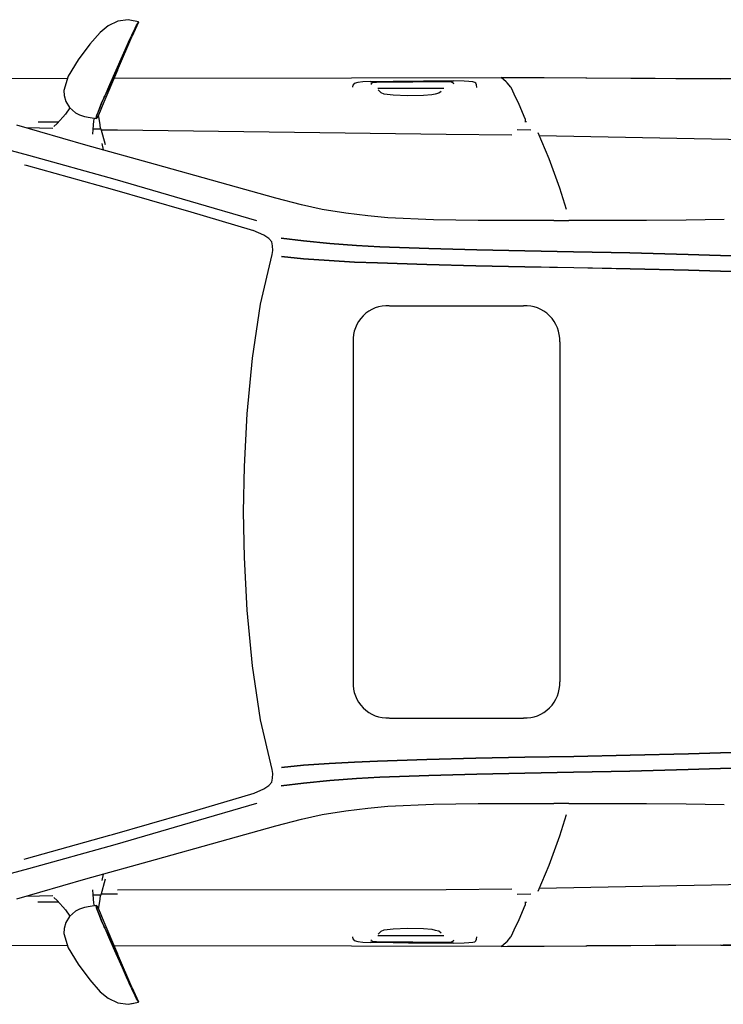
# Model space of a CAD drawing. Units: millimetres. Extents: x 1841 to 48659, y -3471 to 22764.
# Drawn here: x 3478 to 4872, y 3824 to 5777 of the extents above; entities that cross this region are included whole.
import ezdxf

# ---------------------------------------------------------------- set-up
doc = ezdxf.new("R2010")
doc.units = ezdxf.units.MM
doc.layers.add('L1', color=7, linetype='Continuous')

# ---------------------------------------------------------------- blocks, each defined once
blk = doc.blocks.new('A$C7ADB3080')
at = {"linetype": 'Continuous'}
for p, q in [((1705.6, 1940.3), (1689.8, 1927.3)), ((1706, 1940.5), (1705.6, 1940.3)), ((1725, 1949.3), (1706, 1940.5)), ((1745.5, 1952.4), (1725, 1949.3)), ((1765.9, 1948), (1745.5, 1952.4)), ((1765.8, 1948.2), (1752, 1951)), ((1765.7, 1947.4), (1752.8, 1918.2)), ((1756.2, 1929.1), (1759.4, 1935.8)), ((1763.8, 1944.5), (1759.4, 1935.8)), ((1759.4, 1935.8), (1762, 1941.3)), ((1759.4, 1935.8), (1759.4, 1935.8)), ((1762, 1941.3), (1763.8, 1944.5)), ((1763.8, 1944.5), (1765, 1946.2)), ((1765, 1946.2), (1765.7, 1947.4)), ((1765.7, 1947.4), (1765.9, 1948)), ((1765.9, 1948), (1765.8, 1948.2)), ((1689.8, 1927.3), (1669.6, 1903.9)), ((1724.2, 1852.4), (1752.8, 1918.2)), ((1749.1, 1914.3), (1742, 1898.2)), ((1748.3, 1912.5), (1750.6, 1917.5)), ((1750.6, 1917.5), (1752.5, 1921.9)), ((1752.5, 1921.9), (1756.2, 1929.1)), ((1752.5, 1921.9), (1752.5, 1921.9)), ((1669.6, 1903.9), (1646.3, 1872.8)), ((1742, 1898.2), (1723, 1855.1)), ((1734, 1880.4), (1744, 1903.1)), ((1744, 1903.1), (1746, 1907.5)), ((1746, 1907.5), (1748.3, 1912.5)), ((1721.5, 1852), (1734, 1880.4)), ((1646.3, 1872.8), (1626.7, 1840.1)), ((1723, 1855.1), (1704.1, 1812.4)), ((1437, 1835.7), (1625.4, 1836.2)), ((1626.7, 1840.1), (1617.6, 1812)), ((1724.2, 1852.4), (1697.4, 1788.7)), ((1709.1, 1823.9), (1721.5, 1852)), ((1717.5, 1836.5), (2187.9, 1837.4)), ((2187.9, 1837.4), (2484.5, 1837.8)), ((2494.5, 1829.3), (2484.5, 1837.8)), ((2484.8, 1837.6), (2652.6, 1836.8)), ((2485.1, 1837.3), (2485.3, 1837.5)), ((2485.3, 1837.5), (2485.4, 1837.5)), ((2654.1, 1836.7), (2485.4, 1837.5)), ((2652.6, 1836.8), (2920.1, 1835.4)), ((2925, 1835.1), (2654.1, 1836.7)), ((3154.5, 1834.7), (2920.1, 1835.4)), ((1699.6, 1802.3), (1709.1, 1823.9)), ((2190.4, 1818.3), (2191.2, 1823.4)), ((2193.4, 1826), (2191.2, 1823.4)), ((2200.6, 1827.9), (2193.4, 1826)), ((2210.5, 1828.9), (2200.6, 1827.9)), ((2224.9, 1829.7), (2210.5, 1828.9)), ((2224.9, 1829.7), (2241, 1830)), ((2227.3, 1826.2), (2226.9, 1824.2)), ((2227.3, 1826.2), (2228.5, 1826.8)), ((2229.6, 1827.1), (2228.5, 1826.8)), ((2232.9, 1827.6), (2229.6, 1827.1)), ((2237.6, 1827.8), (2232.9, 1827.6)), ((2309.4, 1828.6), (2237.6, 1827.8)), ((2240, 1816.8), (2309.6, 1816.6)), ((2241, 1830), (2270.8, 1830.6)), ((2270.8, 1830.6), (2301.2, 1830.8)), ((2301.2, 1830.8), (2330.4, 1831.1)), ((2377.2, 1829.1), (2309.4, 1828.6)), ((2309.6, 1816.6), (2370.7, 1816.9)), ((2330.4, 1831.1), (2346.2, 1831.1)), ((2346.2, 1831.1), (2361.6, 1831.1)), ((2361.6, 1831.1), (2390.1, 1830.9)), ((2382.2, 1828.9), (2377.2, 1829.1)), ((2386.2, 1828.5), (2382.2, 1828.9)), ((2388.4, 1827.8), (2386.2, 1828.5)), ((2386.8, 1828.4), (2387.6, 1828.3)), ((2387.6, 1828.3), (2389.6, 1827.5)), ((2389.6, 1827.5), (2388.4, 1827.8)), ((2389.6, 1827.5), (2389.9, 1825.3)), ((2411.1, 1830.5), (2390.1, 1830.9)), ((2420.6, 1830), (2411.1, 1830.5)), ((2428.8, 1829.1), (2420.6, 1830)), ((2432.5, 1828.1), (2428.8, 1829.1)), ((2434.5, 1826.7), (2432.5, 1828.1)), ((2435.7, 1823.3), (2434.5, 1826.7)), ((2436.2, 1818.2), (2435.7, 1823.3)), ((2496.6, 1827.5), (2494.5, 1829.3)), ((2503.9, 1818.7), (2496.6, 1827.5)), ((2504.3, 1818.2), (2503.9, 1818.7)), ((2505, 1816.9), (2504.3, 1818.2)), ((2510.7, 1805), (2505, 1816.9)), ((1617.6, 1812), (1618.4, 1802.1)), ((1618.4, 1802.1), (1622.1, 1790.1)), ((1704.1, 1812.4), (1694.1, 1789.9)), ((1696.2, 1794.5), (1697.1, 1796.7)), ((1697.1, 1796.7), (1698.1, 1798.8)), ((1698.1, 1798.8), (1698.9, 1800.7)), ((1698.9, 1800.7), (1699.6, 1802.3)), ((2243.3, 1810.5), (2241.1, 1813.1)), ((2246.7, 1807.3), (2243.3, 1810.5)), ((2252.5, 1804.7), (2246.7, 1807.3)), ((2270.3, 1802.6), (2252.5, 1804.7)), ((2299.3, 1801.5), (2270.3, 1802.6)), ((2330.4, 1802), (2299.3, 1801.5)), ((2346.9, 1803.3), (2330.4, 1802)), ((2354, 1805), (2346.9, 1803.3)), ((2361.4, 1807), (2354, 1805)), ((2365.7, 1810.3), (2361.4, 1807)), ((2520.5, 1784.5), (2510.7, 1805)), ((1629.8, 1777.6), (1620.9, 1764.8)), ((1622.1, 1790.1), (1629.3, 1778)), ((1629.3, 1778), (1640.8, 1767.9)), ((1697.4, 1788.7), (1685.2, 1759.7)), ((1694.1, 1789.9), (1688.5, 1776.5)), ((1688.5, 1776.5), (1691.4, 1783.7)), ((1691.4, 1783.7), (1694.6, 1791)), ((1691.4, 1783.7), (1694.1, 1789.9)), ((1694.1, 1789.9), (1694.6, 1791)), ((1694.6, 1791), (1695.1, 1792.1)), ((1695.1, 1792.1), (1695.6, 1793.4)), ((1695.6, 1793.4), (1696.2, 1794.5)), ((2532.1, 1755.6), (2520.5, 1784.5)), ((1620.9, 1764.8), (1604.9, 1746.4)), ((1640.8, 1767.9), (1649.1, 1763.8)), ((1649.1, 1763.8), (1658.9, 1760.6)), ((1658.9, 1760.6), (1670.1, 1758.3)), ((1670.1, 1758.3), (1682.7, 1756.6)), ((1677.6, 1752), (1678.3, 1757.2)), ((1683.2, 1763.2), (1682.2, 1758.7)), ((1682.2, 1758.7), (1682.5, 1760.9)), ((1682.3, 1757.1), (1682.2, 1758.7)), ((1682.2, 1758.7), (1682.7, 1756.6)), ((1682.5, 1760.9), (1683.2, 1763.2)), ((1682.7, 1756.6), (1684, 1757.5)), ((1688.5, 1776.5), (1683.2, 1763.2)), ((1683.2, 1763.2), (1685.6, 1769.3)), ((1684, 1757.5), (1683.3, 1756.9)), ((1684, 1757.5), (1685.2, 1759.7)), ((1684.6, 1758.5), (1684, 1757.5)), ((1685.2, 1759.7), (1684.6, 1758.5)), ((1685.6, 1769.3), (1688.5, 1776.5)), ((1688, 1756.4), (1686.5, 1762.7)), ((1661.6, 1703.9), (1524.8, 1743.1)), ((1596, 1736.9), (1543.4, 1737.8)), ((1607.1, 1748.9), (1567, 1748.9)), ((1604.9, 1746.4), (1597.9, 1740.6)), ((1675.9, 1734.9), (1677.6, 1752)), ((1682.7, 1756.6), (1682.3, 1757.1)), ((1683.3, 1756.9), (1682.7, 1756.6)), ((1690, 1743.9), (1688, 1756.4)), ((1690.8, 1736.6), (1690, 1743.9)), ((2532.1, 1755.6), (2532.1, 1749.2)), ((2533.9, 1749.8), (2532.1, 1749.8)), ((2534.6, 1749.8), (2533.9, 1749.8)), ((1397.7, 1723.7), (1548.1, 1683.7)), ((1675.3, 1725.1), (1675.9, 1734.9)), ((1692, 1735.3), (1676, 1735.6)), ((1690.9, 1735.3), (1690.8, 1736.6)), ((1700.5, 1704.4), (1692, 1735.3)), ((1724.4, 1733.1), (1692.5, 1733.5)), ((2375.6, 1724.9), (1724.4, 1733.1)), ((2506, 1723.1), (2375.6, 1724.9)), ((2543.4, 1733.4), (2516.3, 1733.9)), ((2579.5, 1676.2), (2558, 1728.1)), ((2594.2, 1721.7), (2560.4, 1722.3)), ((3148.3, 1710.7), (2594.2, 1721.7)), ((1799.6, 1665.1), (1661.6, 1703.9)), ((1692.9, 1707.2), (1693, 1706.9)), ((1693, 1706.9), (1695.6, 1694.4)), ((1548.1, 1683.7), (1718.6, 1636)), ((1543.7, 1663.2), (1540.2, 1664.1)), ((1714, 1615.6), (1543.7, 1663.2)), ((1927.3, 1629.4), (1799.6, 1665.1)), ((2601.1, 1618), (2579.5, 1676.2)), ((1718.6, 1636), (1868.2, 1592.8)), ((2038.3, 1598.2), (1927.3, 1629.4)), ((1714, 1615.6), (1708.7, 1617.1)), ((1860.7, 1573.2), (1714, 1615.6)), ((2614.2, 1576.1), (2601.1, 1618)), ((1868.2, 1592.8), (2000, 1553.9)), ((2088.8, 1585.4), (2038.3, 1598.2)), ((2130.1, 1576.2), (2088.8, 1585.4)), ((1863.6, 1572.4), (1860.7, 1573.2)), ((1994.6, 1533.7), (1863.6, 1572.4)), ((2176.5, 1568.6), (2130.1, 1576.2)), ((2220.1, 1563.2), (2176.5, 1568.6)), ((2260.3, 1559.8), (2220.1, 1563.2)), ((2350.4, 1555.7), (2260.3, 1559.8)), ((2439.2, 1554), (2350.4, 1555.7)), ((2529.7, 1553.9), (2439.2, 1554)), ((2589.2, 1554.1), (2529.7, 1553.9)), ((2589.2, 1554.1), (2618.6, 1554.3)), ((2589.2, 1554.1), (2589.2, 1554.1)), ((2622.6, 1554.3), (2618.6, 1554.3)), ((2773, 1554.3), (2622.6, 1554.3)), ((2851.6, 1554.7), (2773, 1554.3)), ((2926.8, 1556.4), (2851.6, 1554.7)), ((2014.5, 1525), (1992.9, 1534.5)), ((2023.9, 1518.6), (2014.5, 1525)), ((2029.9, 1511.6), (2023.9, 1518.6)), ((2031.7, 1503.8), (2029.9, 1511.6)), ((2032.1, 1494.6), (2031.7, 1503.8)), ((2092.8, 1514), (2048.5, 1519)), ((2048.5, 1519), (2092.8, 1514)), ((2145.3, 1508.8), (2092.8, 1514)), ((2092.8, 1514), (2145.3, 1508.8)), ((2197.8, 1504.5), (2145.3, 1508.8)), ((2145.3, 1508.8), (2197.8, 1504.5)), ((2244.2, 1501.9), (2197.8, 1504.5)), ((2197.8, 1504.5), (2244.2, 1501.9)), ((2007.4, 1388.1), (2030.9, 1486.7)), ((2030.9, 1486.7), (2032.1, 1494.6)), ((2341, 1498.7), (2244.2, 1501.9)), ((2244.2, 1501.9), (2341, 1498.7)), ((2436.5, 1496), (2341, 1498.7)), ((2341, 1498.7), (2436.5, 1496)), ((2531.6, 1493.8), (2436.5, 1496)), ((2436.5, 1496), (2531.6, 1493.8)), ((2627.7, 1492.2), (2531.6, 1493.8)), ((2531.6, 1493.8), (2627.7, 1492.2)), ((2739.8, 1490), (2627.7, 1492.2)), ((2627.7, 1492.2), (2739.8, 1490)), ((2855.6, 1486.9), (2739.8, 1490)), ((2739.8, 1490), (2855.6, 1486.9)), ((2961.5, 1483.8), (2855.6, 1486.9)), ((2855.6, 1486.9), (2961.5, 1483.8)), ((2049.5, 1482.6), (2093, 1478.3)), ((2093, 1478.3), (2049.5, 1482.6)), ((2093, 1478.3), (2143.5, 1474.7)), ((2143.5, 1474.7), (2093, 1478.3)), ((2143.5, 1474.7), (2194, 1471.9)), ((2194, 1471.9), (2143.5, 1474.7)), ((2194, 1471.9), (2239.7, 1470.1)), ((2239.7, 1470.1), (2194, 1471.9)), ((2239.7, 1470.1), (2337.4, 1467)), ((2337.4, 1467), (2239.7, 1470.1)), ((2337.4, 1467), (2434.6, 1464.3)), ((2434.6, 1464.3), (2337.4, 1467)), ((2434.6, 1464.3), (2531.7, 1462.2)), ((2531.7, 1462.2), (2434.6, 1464.3)), ((2531.7, 1462.2), (2628.6, 1460.7)), ((2628.6, 1460.6), (2531.7, 1462.2)), ((2628.6, 1460.7), (2740.5, 1458.5)), ((2740.5, 1458.5), (2628.6, 1460.6)), ((2628.8, 1460.7), (2628.8, 1460.6)), ((2740.5, 1458.5), (2856, 1455.4)), ((2856, 1455.4), (2740.5, 1458.5)), ((2856, 1455.4), (2961.6, 1452.4)), ((2961.6, 1452.4), (2856, 1455.4)), ((1991.5, 1281.2), (2007.4, 1388.1)), ((2395.9, 1385.3), (2466.3, 1385.3)), ((1981.3, 1170.9), (1991.5, 1281.2)), ((1976, 1066.4), (1981.3, 1170.9)), ((1974.1, 976.2), (1976, 1066.4)), ((1976, 886), (1974.1, 976.2)), ((1981.3, 781.5), (1976, 886)), ((1991.5, 671.2), (1981.3, 781.5)), ((2007.4, 564.3), (1991.5, 671.2)), ((2030.9, 465.7), (2007.4, 564.3)), ((2531.7, 490.1), (2434.6, 488)), ((2434.6, 488), (2531.7, 490.1)), ((2628.6, 491.7), (2531.7, 490.1)), ((2531.7, 490.1), (2628.6, 491.7)), ((2740.5, 493.9), (2628.6, 491.7)), ((2628.6, 491.7), (2740.5, 493.9)), ((2856, 496.9), (2740.5, 493.9)), ((2740.5, 493.9), (2856, 496.9)), ((2961.6, 500), (2856, 496.9)), ((2856, 496.9), (2961.6, 500)), ((2093, 474.1), (2049.5, 469.8)), ((2049.5, 469.8), (2093, 474.1)), ((2143.5, 477.7), (2093, 474.1)), ((2093, 474.1), (2143.5, 477.7)), ((2194, 480.4), (2143.5, 477.7)), ((2143.5, 477.7), (2194, 480.4)), ((2239.7, 482.3), (2194, 480.4)), ((2194, 480.4), (2239.7, 482.3)), ((2337.4, 485.4), (2239.7, 482.3)), ((2239.7, 482.3), (2337.4, 485.4)), ((2434.6, 488), (2337.4, 485.4)), ((2337.4, 485.4), (2434.6, 488)), ((2855.6, 465.5), (2961.5, 468.6)), ((2961.5, 468.6), (2855.6, 465.5)), ((2032.1, 457.8), (2030.9, 465.7)), ((2031.7, 448.5), (2032.1, 457.8)), ((2197.8, 447.9), (2244.2, 450.5)), ((2244.2, 450.5), (2197.8, 447.9)), ((2244.2, 450.5), (2341, 453.7)), ((2341, 453.7), (2244.2, 450.5)), ((2341, 453.7), (2436.5, 456.4)), ((2436.5, 456.4), (2341, 453.7)), ((2436.5, 456.4), (2531.6, 458.6)), ((2531.6, 458.6), (2436.5, 456.4)), ((2531.6, 458.6), (2627.7, 460.2)), ((2627.7, 460.2), (2531.6, 458.6)), ((2627.7, 460.2), (2739.8, 462.4)), ((2739.8, 462.4), (2627.7, 460.2)), ((2739.8, 462.4), (2855.6, 465.5)), ((2855.6, 465.5), (2739.8, 462.4)), ((2014.5, 427.4), (2023.9, 433.8)), ((2023.9, 433.8), (2029.9, 440.8)), ((2029.9, 440.8), (2031.7, 448.5)), ((2048.5, 433.4), (2092.8, 438.4)), ((2092.8, 438.4), (2048.5, 433.4)), ((2092.8, 438.4), (2145.3, 443.6)), ((2145.3, 443.6), (2092.8, 438.4)), ((2145.3, 443.6), (2197.8, 447.9)), ((2197.8, 447.9), (2145.3, 443.6)), ((1863.6, 380), (1994.8, 418.7)), ((1994.8, 418.7), (2014.5, 427.4)), ((2000, 398.5), (1868.2, 359.6)), ((2000, 398.5), (2000.4, 398.7)), ((2220.1, 389.2), (2260.3, 392.6)), ((2260.3, 392.6), (2350.4, 396.7)), ((2350.4, 396.7), (2439.2, 398.4)), ((2439.2, 398.4), (2529.7, 398.5)), ((2529.7, 398.5), (2589.2, 398.2)), ((2589.2, 398.2), (2589.2, 398.3)), ((2618.6, 398.1), (2589.2, 398.2)), ((2618.6, 398.1), (2622.6, 398.1)), ((2622.6, 398.1), (2773, 398.1)), ((2773, 398.1), (2851.6, 397.7)), ((2851.6, 397.7), (2926.8, 396)), ((1714, 336.8), (1860.7, 379.1)), ((1860.7, 379.1), (1863.6, 380)), ((2088.8, 367), (2130.1, 376.2)), ((2130.1, 376.2), (2176.5, 383.8)), ((2176.5, 383.8), (2220.1, 389.2)), ((2601.1, 334.3), (2614.2, 376.3)), ((1868.2, 359.6), (1718.6, 316.3)), ((1927.3, 323), (2038.3, 354.2)), ((2038.3, 354.2), (2088.8, 367)), ((1543.7, 289.1), (1708.7, 335.3)), ((1708.7, 335.3), (1714, 336.8)), ((2579.5, 276.2), (2601.1, 334.3)), ((1718.6, 316.3), (1548.1, 268.7)), ((1799.6, 287.3), (1927.3, 323)), ((1539.5, 288), (1543.7, 289.1)), ((1661.6, 248.5), (1799.6, 287.3)), ((2558, 224.3), (2579.5, 276.2)), ((1548.1, 268.7), (1397.7, 228.7)), ((1695.6, 258), (1693, 245.5)), ((1524.8, 209.3), (1661.6, 248.5)), ((1692, 217.1), (1700.7, 248.5)), ((1693, 245.5), (1692.9, 245.3)), ((2594.2, 230.7), (3148.3, 241.7)), ((1543.4, 214.6), (1596, 215.5)), ((1675.9, 217.5), (1675.3, 227.3)), ((1677.6, 200.4), (1675.9, 217.5)), ((1676, 216.8), (1692, 217.1)), ((1690, 208.5), (1690.8, 215.8)), ((1690.8, 215.8), (1690.9, 217.1)), ((1692.5, 218.9), (1724.4, 219.2)), ((1724.4, 226.9), (2375.6, 227.4)), ((2375.6, 227.4), (2506, 229.2)), ((2516.3, 218.5), (2543.4, 219)), ((2560.4, 230.1), (2594.2, 230.7)), ((1566.6, 203.4), (1607.1, 203.4)), ((1598, 211.8), (1604.9, 206)), ((1604.9, 206), (1620.9, 187.6)), ((1682.7, 195.8), (1670.1, 194.1)), ((1678.3, 195.2), (1677.6, 200.4)), ((1682.7, 195.8), (1682.2, 193.7)), ((1682.2, 193.7), (1682.3, 195.3)), ((1682.3, 195.3), (1682.7, 195.8)), ((1682.7, 195.8), (1683.3, 195.5)), ((1684, 194.8), (1682.7, 195.8)), ((1683.3, 195.5), (1684, 194.8)), ((1686.5, 189.6), (1688, 196)), ((1688, 196), (1690, 208.5)), ((2520.5, 167.9), (2532.1, 196.8)), ((2532.1, 203.2), (2532.1, 196.8)), ((2532.1, 202.6), (2533.9, 202.6)), ((2533.9, 202.6), (2534.6, 202.6)), ((1620.9, 187.6), (1629.8, 174.8)), ((1640.8, 184.4), (1629.3, 174.4)), ((1649.1, 188.6), (1640.8, 184.4)), ((1658.9, 191.7), (1649.1, 188.6)), ((1670.1, 194.1), (1658.9, 191.7)), ((1682.5, 191.5), (1682.2, 193.7)), ((1682.2, 193.7), (1683.2, 189.1)), ((1683.2, 189.1), (1682.5, 191.5)), ((1685.6, 183), (1683.2, 189.1)), ((1683.2, 189.1), (1688.5, 175.8)), ((1684, 194.8), (1684.6, 193.9)), ((1685.2, 192.7), (1684, 194.8)), ((1684.6, 193.9), (1685.2, 192.7)), ((1685.2, 192.7), (1697.4, 163.7)), ((1688.5, 175.8), (1685.6, 183)), ((1691.4, 168.6), (1688.5, 175.8)), ((1688.5, 175.8), (1694.1, 162.5)), ((1622.1, 162.3), (1618.4, 150.3)), ((1629.3, 174.4), (1622.1, 162.3)), ((1694.6, 161.4), (1691.4, 168.6)), ((1694.1, 162.5), (1691.4, 168.6)), ((1694.6, 161.4), (1694.1, 162.5)), ((1694.1, 162.5), (1704.1, 140)), ((1695.1, 160.2), (1694.6, 161.4)), ((1695.6, 159), (1695.1, 160.2)), ((1696.2, 157.8), (1695.6, 159)), ((1697.1, 155.6), (1696.2, 157.8)), ((1697.4, 163.7), (1724.2, 100)), ((2510.7, 147.4), (2520.5, 167.9)), ((1618.4, 150.3), (1617.6, 140.4)), ((1617.6, 140.4), (1626.7, 112.3)), ((1698.1, 153.6), (1697.1, 155.6)), ((1698.9, 151.7), (1698.1, 153.6)), ((1699.6, 150.1), (1698.9, 151.7)), ((1709.1, 128.5), (1699.6, 150.1)), ((1704.1, 140), (1723, 97.3)), ((2241.1, 139.3), (2243.3, 141.9)), ((2243.3, 141.9), (2246.7, 145.1)), ((2246.7, 145.1), (2252.5, 147.6)), ((2252.5, 147.6), (2270.3, 149.7)), ((2270.3, 149.7), (2299.3, 150.8)), ((2299.3, 150.8), (2330.4, 150.4)), ((2330.4, 150.4), (2346.9, 149.1)), ((2346.9, 149.1), (2354, 147.3)), ((2354, 147.3), (2361.4, 145.4)), ((2361.4, 145.4), (2365.7, 142)), ((2505, 135.5), (2510.7, 147.4)), ((1721.5, 100.4), (1709.1, 128.5)), ((2191.2, 129), (2190.4, 134.1)), ((2191.2, 129), (2193.4, 126.4)), ((2193.4, 126.4), (2200.6, 124.5)), ((2200.6, 124.5), (2210.5, 123.4)), ((2210.5, 123.4), (2224.9, 122.7)), ((2241, 122.3), (2224.9, 122.7)), ((2226.9, 128.1), (2227.3, 126.2)), ((2228.5, 125.6), (2227.3, 126.2)), ((2228.5, 125.6), (2229.6, 125.3)), ((2229.6, 125.3), (2232.9, 124.8)), ((2232.9, 124.8), (2237.6, 124.6)), ((2237.6, 124.6), (2309.4, 123.8)), ((2309.6, 135.8), (2240, 135.5)), ((2270.8, 121.8), (2241, 122.3)), ((2301.2, 121.5), (2270.8, 121.8)), ((2330.4, 121.3), (2301.2, 121.5)), ((2309.4, 123.8), (2377.2, 123.3)), ((2370.7, 135.5), (2309.6, 135.8)), ((2346.2, 121.2), (2330.4, 121.3)), ((2361.6, 121.2), (2346.2, 121.2)), ((2390.1, 121.5), (2361.6, 121.2)), ((2377.2, 123.3), (2382.2, 123.4)), ((2382.2, 123.4), (2386.2, 123.8)), ((2386.2, 123.8), (2388.4, 124.5)), ((2387.6, 124.1), (2386.9, 124)), ((2389.6, 124.9), (2387.6, 124.1)), ((2388.4, 124.5), (2389.6, 124.9)), ((2389.9, 127.1), (2389.6, 124.9)), ((2390.1, 121.5), (2411.1, 121.9)), ((2411.1, 121.9), (2420.6, 122.4)), ((2420.6, 122.4), (2428.8, 123.3)), ((2428.8, 123.3), (2432.5, 124.2)), ((2432.5, 124.2), (2434.5, 125.7)), ((2434.5, 125.7), (2435.7, 129.1)), ((2435.7, 129.1), (2436.2, 134.1)), ((2484.5, 114.5), (2494.5, 123.1)), ((2494.5, 123.1), (2496.6, 124.8)), ((2496.6, 124.8), (2503.9, 133.7)), ((2503.9, 133.7), (2504.3, 134.2)), ((2504.3, 134.2), (2505, 135.5)), ((2924.7, 117.2), (2654.1, 115.7)), ((2920.1, 117), (3154.5, 117.7)), ((3118.4, 117.9), (2924.7, 117.2)), ((1625.4, 116.1), (1437, 116.6)), ((1626.7, 112.3), (1646.3, 79.6)), ((2187.9, 115), (1717.5, 115.9)), ((1734, 72), (1721.5, 100.4)), ((1752.8, 34.1), (1724.2, 100)), ((2484.5, 114.5), (2187.9, 115)), ((2485.3, 114.8), (2484.9, 114.8)), ((2485.3, 114.8), (2485.1, 115)), ((2485.4, 114.8), (2485.3, 114.8)), ((2485.4, 114.8), (2654.1, 115.7)), ((2652.6, 115.6), (2496.9, 114.9)), ((2920.1, 117), (2652.6, 115.6)), ((1646.3, 79.6), (1669.6, 48.5)), ((1723, 97.3), (1742, 54.2)), ((1744, 49.2), (1734, 72)), ((1669.6, 48.5), (1689.8, 25)), ((1742, 54.2), (1749.2, 38)), ((1746, 44.9), (1744, 49.2)), ((1748.3, 39.9), (1746, 44.9)), ((1750.6, 34.9), (1748.3, 39.9)), ((1689.8, 25), (1705.6, 12.1)), ((1752.5, 30.5), (1750.6, 34.9)), ((1756.2, 23.3), (1752.5, 30.5)), ((1752.5, 30.5), (1752.5, 30.5)), ((1752.8, 34.1), (1765.7, 5)), ((1759.4, 16.5), (1756.2, 23.3)), ((1705.6, 12.1), (1706, 11.9)), ((1706, 11.9), (1725, 3)), ((1725, 3), (1745.5, 0)), ((1745.5, 0), (1765.9, 4.4)), ((1749.9, 0.9), (1765.8, 4.2)), ((1759.4, 16.6), (1759.4, 16.5)), ((1762, 11.1), (1759.4, 16.5)), ((1759.4, 16.5), (1763.8, 7.9)), ((1763.8, 7.9), (1762, 11.1)), ((1765, 6.2), (1763.8, 7.9)), ((1765.7, 5), (1765, 6.2)), ((1765.9, 4.4), (1765.7, 5)), ((1765.8, 4.2), (1765.9, 4.4))]:
    blk.add_line(p, q, dxfattribs=at)
for p, q in [((2263, 1385.3), (2528.8, 1385.3)), ((2191, 1313.5), (2191, 639.5)), ((2600.7, 1313.5), (2600.7, 639.5)), ((2263, 567.7), (2528.8, 567.7))]:
    blk.add_line(p, q)
for centre, start, end in [((2259.6, 1316.8), 87.1848, 182.6876), ((2532.2, 1316.8), 357.3124, 92.8152), ((2259.6, 636.3), 177.3124, 272.8152), ((2532.2, 636.3), 267.1848, 2.6876)]:
    blk.add_arc(centre, 68.6, start, end)

msp = doc.modelspace()

# ---------------------------------------------------------------- block references
at = {"layer": 'L1'}
msp.add_blockref('A$C7ADB3080', (1947.4, 3824.4), dxfattribs=at)

doc.saveas('drawing.dxf')
